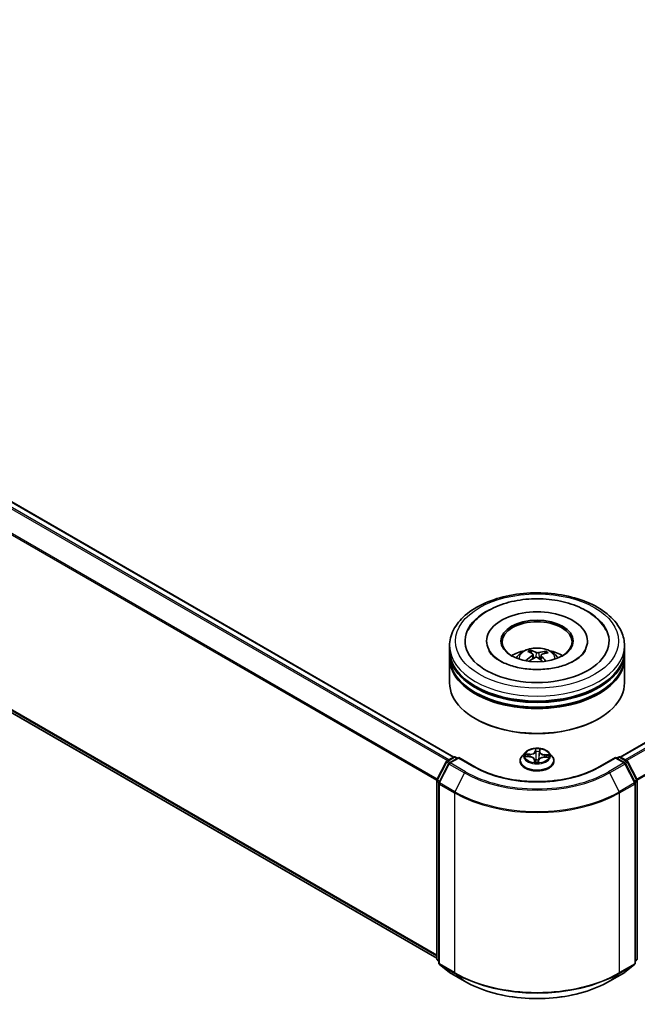
# Model space of a CAD drawing. Units: millimetres. Extents: x 0 to 6502, y 0 to 1264.
# Drawn here: x 65 to 78, y 98 to 119 of the extents above; entities that cross this region are included whole.
import ezdxf

# ---------------------------------------------------------------- set-up
doc = ezdxf.new("R2010")
doc.units = ezdxf.units.MM
doc.layers.add('Visible (ISO)', color=7, linetype='Continuous', lineweight=35)
doc.layers.add('Visible Narrow (ISO)', color=7, linetype='Continuous', lineweight=25)

msp = doc.modelspace()

# ---------------------------------------------------------------- linework, layer by layer
at = {"layer": 'Visible (ISO)'}
for p, q in [((46.4276, 118.86128), (73.8181, 103.04737)), ((46.29645, 114.41483), (73.45354, 98.73568)), ((77.38895, 103.04737), (95.05672, 113.24787)), ((73.72852, 105.3311), (73.72852, 105.43316)), ((74.52227, 105.53522), (74.52227, 105.51072)), ((76.68477, 105.53522), (76.68477, 105.51072)), ((77.47852, 105.3311), (77.47852, 105.43316)), ((73.72852, 105.19842), (73.72852, 105.30048)), ((73.72852, 104.63707), (73.72852, 105.1678)), ((75.48294, 105.27413), (75.47138, 105.32151)), ((75.51841, 105.24523), (75.5275, 105.16058)), ((75.68864, 105.2287), (75.67796, 105.12921)), ((75.78236, 105.30108), (75.77088, 105.26738)), ((77.47852, 105.19842), (77.47852, 105.30048)), ((77.47852, 104.63707), (77.47852, 105.1678)), ((74.29537, 103.8614), (74.2777, 103.87161)), ((76.91167, 103.8614), (76.92935, 103.87161)), ((75.34717, 103.14283), (75.28517, 103.07366)), ((75.36489, 103.05695), (75.44555, 103.0532)), ((75.85987, 103.14283), (75.92188, 103.07366)), ((73.45763, 102.55778), (73.65574, 102.94667)), ((73.70869, 102.9058), (73.50182, 102.49971)), ((73.6704, 102.96212), (73.817, 103.04676)), ((73.92414, 103.03718), (73.72336, 102.92125)), ((73.8545, 103.04676), (73.89763, 103.02187)), ((73.92414, 103.02449), (73.92414, 103.03718)), ((74.26993, 102.83754), (73.92414, 103.03718)), ((75.24102, 102.96326), (75.24102, 102.96741)), ((75.54947, 102.98999), (75.55468, 102.94148)), ((75.63302, 102.94437), (75.63797, 102.97991)), ((75.7556, 103.04193), (75.83646, 103.03981)), ((75.96602, 102.96326), (75.96602, 102.96741)), ((77.2829, 103.03718), (76.93711, 102.83754)), ((77.2829, 103.03718), (77.2829, 103.02449)), ((77.48369, 102.92125), (77.2829, 103.03718)), ((77.30942, 103.02187), (77.35254, 103.04676)), ((77.39004, 103.04676), (77.53664, 102.96212)), ((77.70522, 102.49971), (77.49835, 102.9058)), ((77.55131, 102.94667), (77.74942, 102.55778)), ((73.45354, 98.72152), (73.45354, 102.54076)), ((73.49773, 102.48269), (73.49773, 98.6265)), ((77.70931, 98.6265), (77.70931, 102.48269)), ((77.7535, 102.54076), (77.7535, 98.72152)), ((73.49773, 98.66789), (73.46747, 98.69236)), ((77.73958, 98.69236), (77.70931, 98.66789)), ((73.51166, 98.59733), (73.71854, 98.43012)), ((73.72336, 98.42681), (74.0504, 98.23799)), ((77.15665, 98.23799), (77.48369, 98.42681)), ((77.48851, 98.43012), (77.69538, 98.59733))]:
    msp.add_line(p, q, dxfattribs=at)
for centre, start, end in [((73.68915, 102.92965), 120, 153.004492), ((73.74211, 102.88878), 120, 153.004492), ((73.83575, 103.01429), 60, 120), ((77.37129, 103.01429), 60, 120), ((77.46494, 102.88878), 26.995508, 60), ((77.51789, 102.92965), 26.995508, 60), ((73.49104, 102.54076), 153.004492, 180), ((73.53523, 102.48269), 153.004492, 180), ((77.67181, 102.48269), 0, 26.995508), ((77.716, 102.54076), 0, 26.995508), ((73.49104, 98.72152), 180, 231.051724), ((73.53523, 98.6265), 180, 231.051724), ((77.67181, 98.6265), 308.948276, 0), ((77.716, 98.72152), 308.948276, 0), ((73.74211, 98.45928), 231.051724, 240), ((77.46494, 98.45928), 300, 308.948276)]:
    msp.add_arc(centre, 0.0375, start, end, dxfattribs=at)
for centre, major_axis, ratio, start_param, end_param in [((75.60352, 105.53522), (1.54375, 0), 0.57735027, 2.28770637, 7.13707159), ((75.60352, 105.53522), (1.08125, 0), 0.57735027, 5.47106557, 10.23689769), ((75.60352, 105.51481), (-0.75, 0), 0.57735027, 2.37272528, 7.05205268), ((75.60352, 105.30048), (1.875, 0), 0.57735027, 3.12745005, 6.29732791), ((75.60352, 105.1678), (1.875, 0), 0.57735027, 3.12745005, 6.29732791), ((75.60352, 105.3311), (-1.875, 0), 0.57735027, 0, 3.14159265), ((75.60352, 105.19842), (-1.875, 0), 0.57735027, 0, 3.14159265), ((75.60352, 104.92285), (-0.75, 0), 0.57735027, 5.07628371, 5.53058844), ((75.61509, 104.56952), (-0.38922, -0.71299), 0.66001912, 4.01457433, 4.25355863), ((75.61774, 104.58296), (0.36373, -0.72632), 0.42288459, 2.49843443, 2.73741872), ((75.59335, 104.58529), (0.55318, 0.59484), 0.61125492, 1.03218523, 1.23823281), ((75.59042, 104.57041), (-0.31106, 0.75039), 0.58871407, 5.67644389, 5.91542819), ((75.61662, 104.58376), (0.42055, -0.69497), 0.48807529, 2.06210986, 2.24277911), ((75.61369, 104.56888), (-0.45878, -0.67035), 0.71189371, 3.62544191, 3.8644262), ((75.58931, 104.57122), (-0.25117, 0.7725), 0.52352337, 5.28667781, 5.50104966), ((75.59195, 104.58465), (0.49223, 0.64619), 0.55938033, 0.51646192, 0.75544622), ((75.60352, 104.92285), (-0.75, 0), 0.57735027, 3.89418952, 4.34849425), ((75.60352, 105.30048), (-1.85, 0), 0.57735027, 0.47828403, 2.66330862), ((75.60352, 104.63707), (1.875, 0), 0.57735027, 3.14159265, 6.28318531), ((75.60352, 105.1678), (-1.85, 0), 0.57735027, 0.47828403, 2.66330862), ((75.60352, 104.61666), (1.85, 0), 0.57735027, 3.92699082, 5.49778714)]:
    msp.add_ellipse(centre, major_axis=major_axis, ratio=ratio, start_param=start_param, end_param=end_param, dxfattribs=at)
msp.add_ellipse((75.60352, 105.53522), major_axis=(-0.775, 0), ratio=0.57735027, dxfattribs=at)
for points, knots in [([(73.72852, 105.43316), (73.72852, 105.54914), (73.75757, 105.66471), (73.86986, 105.88713), (73.95615, 105.99306), (74.18108, 106.18836), (74.3235, 106.27601), (74.64701, 106.41999), (74.82858, 106.47587), (75.21053, 106.55028), (75.41073, 106.56898), (75.81044, 106.56805), (76.00988, 106.54853), (76.38945, 106.47282), (76.56948, 106.41657), (76.89287, 106.27103), (77.03607, 106.1816), (77.26791, 105.97613), (77.35741, 105.86011), (77.45593, 105.6378), (77.47852, 105.5356), (77.47852, 105.43316)], [3.25227996, 3.25227996, 3.25227996, 3.25227996, 3.53588503, 3.53588503, 3.83908439, 3.83908439, 4.16634672, 4.16634672, 4.49762473, 4.49762473, 4.82709321, 4.82709321, 5.15571135, 5.15571135, 5.48521605, 5.48521605, 5.81651118, 5.81651118, 6.14338696, 6.14338696, 6.39387261, 6.39387261, 6.39387261, 6.39387261]), ([(74.12633, 105.7696), (74.15417, 105.82256), (74.18798, 105.87248), (74.30622, 106.01541), (74.40595, 106.09776), (74.64501, 106.24378), (74.78779, 106.30458), (75.0946, 106.39417), (75.2587, 106.42279), (75.59104, 106.44638), (75.75914, 106.44165), (76.08566, 106.39945), (76.244, 106.36197), (76.53783, 106.25482), (76.67315, 106.18491), (76.90294, 106.0141), (76.99872, 105.9134), (77.07105, 105.78756), (77.07597, 105.77863), (77.08072, 105.7696)], [3.02761615, 3.02761615, 3.02761615, 3.02761615, 3.17849426, 3.17849426, 3.49014433, 3.49014433, 3.83541699, 3.83541699, 4.18140593, 4.18140593, 4.52390616, 4.52390616, 4.86705685, 4.86705685, 5.2141352, 5.2141352, 5.55408507, 5.55408507, 5.57978965, 5.57978965, 5.57978965, 5.57978965]), ([(75.15618, 105.16984), (75.1701, 105.19389), (75.18652, 105.21521), (75.2342, 105.26566), (75.26781, 105.29036), (75.34762, 105.3354), (75.39504, 105.35299), (75.49542, 105.3774), (75.54858, 105.38352), (75.65436, 105.38378), (75.70695, 105.37806), (75.80943, 105.35405), (75.85934, 105.33575), (75.95034, 105.28379), (75.99227, 105.25083), (76.03533, 105.19467), (76.04346, 105.18263), (76.05087, 105.16984)], [5.70713278, 5.70713278, 5.70713278, 5.70713278, 5.88397766, 5.88397766, 6.18133506, 6.18133506, 6.55659501, 6.55659501, 6.9510199, 6.9510199, 7.34085626, 7.34085626, 7.73512406, 7.73512406, 8.10942994, 8.10942994, 8.20350902, 8.20350902, 8.20350902, 8.20350902]), ([(76.60794, 105.28203), (76.57518, 105.23836), (76.52527, 105.19077), (76.39617, 105.10438), (76.31973, 105.06531), (76.14371, 104.99899), (76.04375, 104.97199), (75.82992, 104.93496), (75.71583, 104.92529), (75.4868, 104.92549), (75.37189, 104.93551), (75.15539, 104.97373), (75.05374, 105.0018), (74.87585, 105.07051), (74.79918, 105.11089), (74.6773, 105.19532), (74.63173, 105.23915), (74.58774, 105.29695), (74.5772, 105.3136), (74.56889, 105.3294)], [0, 0, 0, 0, 0.30317204, 0.30317204, 0.58394926, 0.58394926, 0.87066481, 0.87066481, 1.16362198, 1.16362198, 1.45884145, 1.45884145, 1.75171638, 1.75171638, 2.03812927, 2.03812927, 2.3188536, 2.3188536, 2.43819699, 2.43819699, 2.43819699, 2.43819699]), ([(75.45899, 105.33646), (75.46015, 105.33623), (75.4615, 105.33566), (75.46395, 105.33406), (75.46545, 105.33268), (75.46773, 105.32986), (75.46892, 105.32793), (75.47039, 105.32477), (75.47098, 105.32307), (75.47138, 105.32151)], [0.0145600729, 0.0145600729, 0.0145600729, 0.0145600729, 0.0187226824, 0.0187226824, 0.0234298311, 0.0234298311, 0.0280690561, 0.0280690561, 0.0318102328, 0.0318102328, 0.0318102328, 0.0318102328]), ([(75.51088, 105.25641), (75.51386, 105.25441), (75.5162, 105.25183), (75.51867, 105.24608), (75.51878, 105.24292), (75.51708, 105.23691), (75.51515, 105.23367), (75.51013, 105.22844), (75.5075, 105.22634), (75.50459, 105.22449)], [0, 0, 0, 0, 0.0124997785, 0.0124997785, 0.0249995571, 0.0249995571, 0.0375236714, 0.0375236714, 0.0466766062, 0.0466766062, 0.0466766062, 0.0466766062]), ([(75.56498, 105.18068), (75.56922, 105.18284), (75.57435, 105.18457), (75.58512, 105.18647), (75.59077, 105.18663), (75.60106, 105.18558), (75.60638, 105.1843), (75.61453, 105.18087), (75.61765, 105.17906), (75.62027, 105.17705)], [0, 0, 0, 0, 0.0124997785, 0.0124997785, 0.0249995571, 0.0249995571, 0.0375236714, 0.0375236714, 0.0466766062, 0.0466766062, 0.0466766062, 0.0466766062]), ([(75.64206, 105.28765), (75.63782, 105.28638), (75.6327, 105.2854), (75.62192, 105.28445), (75.61627, 105.28448), (75.60599, 105.28539), (75.60067, 105.28634), (75.59252, 105.28871), (75.58939, 105.28994), (75.58678, 105.29128)], [0, 0, 0, 0, 0.0124997785, 0.0124997785, 0.0249995571, 0.0249995571, 0.0375236714, 0.0375236714, 0.0466766062, 0.0466766062, 0.0466766062, 0.0466766062]), ([(75.69616, 105.21191), (75.69319, 105.21481), (75.69084, 105.21814), (75.68838, 105.22483), (75.68827, 105.22819), (75.68996, 105.23406), (75.69189, 105.23697), (75.69691, 105.24115), (75.69954, 105.24266), (75.70245, 105.24383)], [0, 0, 0, 0, 0.0124997785, 0.0124997785, 0.0249995571, 0.0249995571, 0.0375236714, 0.0375236714, 0.0466766062, 0.0466766062, 0.0466766062, 0.0466766062]), ([(75.78236, 105.30108), (75.78289, 105.30258), (75.78366, 105.3042), (75.78553, 105.30714), (75.78704, 105.30889), (75.78989, 105.31137), (75.79174, 105.31254), (75.79475, 105.31378), (75.7964, 105.31415), (75.79781, 105.31421)], [0.0427285001, 0.0427285001, 0.0427285001, 0.0427285001, 0.0464696768, 0.0464696768, 0.0511089018, 0.0511089018, 0.0558160505, 0.0558160505, 0.05997866, 0.05997866, 0.05997866, 0.05997866]), ([(76.63816, 105.3294), (76.63057, 105.31496), (76.62111, 105.29982), (76.609, 105.28345), (76.60847, 105.28274), (76.60794, 105.28203)], [6.169208807, 6.169208807, 6.169208807, 6.169208807, 6.278246025, 6.278246025, 6.283185307, 6.283185307, 6.283185307, 6.283185307]), ([(75.36556, 105.11563), (75.3668, 105.11678), (75.36828, 105.11785), (75.37105, 105.11926), (75.37281, 105.11976), (75.37559, 105.11986), (75.37711, 105.1195), (75.37865, 105.11859), (75.37909, 105.11825), (75.3795, 105.11785)], [0.0145600729, 0.0145600729, 0.0145600729, 0.0145600729, 0.0187226824, 0.0187226824, 0.0234298311, 0.0234298311, 0.0280690561, 0.0280690561, 0.0299382138, 0.0299382138, 0.0299382138, 0.0299382138]), ([(75.39543, 105.10421), (75.39519, 105.10439), (75.39495, 105.10457), (75.39195, 105.10687), (75.3893, 105.10903), (75.38423, 105.1134), (75.38181, 105.11562), (75.37951, 105.11786)], [4.73529824, 4.73529824, 4.73529824, 4.73529824, 4.739981286, 4.739981286, 4.794588874, 4.794588874, 4.849196462, 4.849196462, 4.849196462, 4.849196462]), ([(75.28517, 103.07366), (75.27958, 103.06743), (75.27446, 103.06098), (75.26521, 103.0477), (75.26109, 103.04086), (75.25394, 103.02684), (75.2509, 103.01966), (75.24601, 103.00504), (75.24414, 102.9976), (75.24165, 102.98258), (75.24102, 102.97499), (75.24102, 102.96741)], [5.868503424, 5.868503424, 5.868503424, 5.868503424, 5.964016747, 5.964016747, 6.059530069, 6.059530069, 6.155043392, 6.155043392, 6.250556714, 6.250556714, 6.346070037, 6.346070037, 6.346070037, 6.346070037]), ([(75.85987, 103.14283), (75.84453, 103.15994), (75.82506, 103.17496), (75.77909, 103.2008), (75.75232, 103.21144), (75.69485, 103.22697), (75.66418, 103.23188), (75.60201, 103.23565), (75.57052, 103.23454), (75.5096, 103.22643), (75.48018, 103.21943), (75.42609, 103.19992), (75.40146, 103.1874), (75.368, 103.16343), (75.35677, 103.15354), (75.34717, 103.14283)], [3.682044, 3.682044, 3.682044, 3.682044, 4.00305692, 4.00305692, 4.33748552, 4.33748552, 4.67056297, 4.67056297, 5.00187641, 5.00187641, 5.33361232, 5.33361232, 5.66759029, 5.66759029, 5.86850342, 5.86850342, 5.86850342, 5.86850342]), ([(75.96602, 102.96741), (75.96602, 102.97499), (75.96539, 102.98258), (75.9629, 102.9976), (75.96104, 103.00504), (75.95614, 103.01966), (75.95311, 103.02684), (75.94595, 103.04086), (75.94183, 103.0477), (75.93259, 103.06098), (75.92746, 103.06743), (75.92188, 103.07366)], [3.204477383, 3.204477383, 3.204477383, 3.204477383, 3.299990705, 3.299990705, 3.395504028, 3.395504028, 3.49101735, 3.49101735, 3.586530673, 3.586530673, 3.682043995, 3.682043995, 3.682043995, 3.682043995]), ([(75.24102, 102.96326), (75.24102, 102.94091), (75.24691, 102.91861), (75.26977, 102.8759), (75.28714, 102.85558), (75.33197, 102.81871), (75.35982, 102.80232), (75.42281, 102.77557), (75.45798, 102.76524), (75.53192, 102.75164), (75.57068, 102.74835), (75.64796, 102.74908), (75.68647, 102.75308), (75.75951, 102.76803), (75.79402, 102.77898), (75.85564, 102.8069), (75.88273, 102.82389), (75.92644, 102.86245), (75.94313, 102.88402), (75.96175, 102.92516), (75.96602, 102.9442), (75.96602, 102.96326)], [0.06288473, 0.06288473, 0.06288473, 0.06288473, 0.36259531, 0.36259531, 0.67500629, 0.67500629, 0.99949933, 0.99949933, 1.32522727, 1.32522727, 1.64997774, 1.64997774, 1.9743326, 1.9743326, 2.29916669, 2.29916669, 2.62496409, 2.62496409, 2.94887914, 2.94887914, 3.20447738, 3.20447738, 3.20447738, 3.20447738]), ([(75.54947, 102.98999), (75.54873, 102.99687), (75.54628, 103.00361), (75.53846, 103.01606), (75.53311, 103.0218), (75.52012, 103.03202), (75.51247, 103.0365), (75.49547, 103.04399), (75.48612, 103.04699), (75.46639, 103.05136), (75.45603, 103.05271), (75.44555, 103.0532)], [3.26638074, 3.26638074, 3.26638074, 3.26638074, 3.55209173, 3.55209173, 3.83780272, 3.83780272, 4.12351371, 4.12351371, 4.4092247, 4.4092247, 4.69493569, 4.69493569, 4.69493569, 4.69493569]), ([(75.54877, 102.94397), (75.54877, 102.94397), (75.54883, 102.94384), (75.54933, 102.94326), (75.54976, 102.94277), (75.55115, 102.94208), (75.55175, 102.94187), (75.55242, 102.94178)], [0.01749635495, 0.01749635495, 0.01749635495, 0.01749635495, 0.02123558263, 0.02123558263, 0.02477462443, 0.02477462443, 0.02654447829, 0.02654447829, 0.02654447829, 0.02654447829]), ([(75.55242, 102.94178), (75.55727, 102.94111), (75.56218, 102.94054), (75.57207, 102.93959), (75.57705, 102.93921), (75.58706, 102.93864), (75.59208, 102.93846), (75.60215, 102.93829), (75.60719, 102.93831), (75.61725, 102.93853), (75.62227, 102.93875), (75.62726, 102.93906)], [1.400084931, 1.400084931, 1.400084931, 1.400084931, 1.468302678, 1.468302678, 1.536520426, 1.536520426, 1.604738173, 1.604738173, 1.672955921, 1.672955921, 1.741173668, 1.741173668, 1.741173668, 1.741173668]), ([(75.63231, 102.94224), (75.63225, 102.94213), (75.63217, 102.942), (75.63197, 102.94169), (75.63184, 102.94151), (75.63149, 102.94109), (75.63127, 102.94084), (75.63062, 102.94028), (75.63019, 102.93996), (75.629, 102.93938), (75.62822, 102.93913), (75.62731, 102.93906), (75.62729, 102.93906), (75.62726, 102.93906)], [0, 0, 0, 0, 0.00037370065, 0.00037370065, 0.00074740131, 0.00074740131, 0.00112110196, 0.00112110196, 0.00149480262, 0.00149480262, 0.00185863577, 0.00185863577, 0.00186850327, 0.00186850327, 0.00186850327, 0.00186850327]), ([(75.63231, 102.94224), (75.63239, 102.94238), (75.63246, 102.94252), (75.63259, 102.94281), (75.63265, 102.94296), (75.63275, 102.94325), (75.6328, 102.94339), (75.63288, 102.94368), (75.63292, 102.94382), (75.63297, 102.9441), (75.633, 102.94424), (75.63302, 102.94437)], [0, 0, 0, 0, 0.000093908049, 0.000093908049, 0.000187816097, 0.000187816097, 0.000281724146, 0.000281724146, 0.000375632194, 0.000375632194, 0.000469540243, 0.000469540243, 0.000469540243, 0.000469540243]), ([(75.7556, 103.04193), (75.74431, 103.04223), (75.73295, 103.04151), (75.71106, 103.03813), (75.70055, 103.03546), (75.68126, 103.02834), (75.6725, 103.0239), (75.6575, 103.0135), (75.65126, 103.00755), (75.642, 102.99445), (75.639, 102.98729), (75.63797, 102.97991)], [4.72984227, 4.72984227, 4.72984227, 4.72984227, 5.03702022, 5.03702022, 5.34419817, 5.34419817, 5.65137612, 5.65137612, 5.95855407, 5.95855407, 6.26573201, 6.26573201, 6.26573201, 6.26573201]), ([(76.93711, 102.83754), (76.79844, 102.75747), (76.63712, 102.68973), (76.28527, 102.58622), (76.0948, 102.55047), (75.70377, 102.51471), (75.50327, 102.51471), (75.11224, 102.55047), (74.92177, 102.58622), (74.56992, 102.68973), (74.4086, 102.75747), (74.26993, 102.83754)], [1.57079633, 1.57079633, 1.57079633, 1.57079633, 1.88495559, 1.88495559, 2.19911486, 2.19911486, 2.51327412, 2.51327412, 2.82743339, 2.82743339, 3.14159265, 3.14159265, 3.14159265, 3.14159265]), ([(74.0504, 98.23799), (74.21402, 98.14352), (74.40282, 98.0644), (74.8128, 97.9438), (75.03392, 97.90234), (75.48739, 97.86088), (75.71966, 97.86088), (76.17312, 97.90234), (76.39425, 97.9438), (76.80422, 98.0644), (76.99302, 98.14352), (77.15665, 98.23799)], [3.14159265, 3.14159265, 3.14159265, 3.14159265, 3.45575192, 3.45575192, 3.76991118, 3.76991118, 4.08407045, 4.08407045, 4.39822972, 4.39822972, 4.71238898, 4.71238898, 4.71238898, 4.71238898])]:
    msp.add_open_spline(points, degree=3, knots=knots, dxfattribs=at)
at = {"layer": 'Visible Narrow (ISO)'}
for p, q in [((46.29483, 118.78258), (73.68354, 102.96971)), ((73.71345, 102.98697), (46.3152, 118.80536)), ((46.40885, 118.85942), (73.80709, 103.04104)), ((46.08181, 118.35334), (73.45461, 102.54965)), ((73.46425, 102.57078), (46.08796, 118.37649)), ((73.45354, 98.79614), (46.08181, 114.59921)), ((46.08796, 114.58316), (73.45354, 98.78363)), ((73.45354, 98.73586), (46.29483, 114.41594)), ((77.39995, 103.04104), (95.07547, 113.24601)), ((95.16912, 113.19194), (77.4936, 102.98697)), ((77.52351, 102.96971), (95.18949, 113.16917)), ((95.39637, 112.76307), (77.74279, 102.57078)), ((77.75243, 102.54965), (95.40251, 112.73992)), ((75.50459, 105.22449), (75.50962, 105.1503)), ((75.58678, 105.29128), (75.5786, 105.18531)), ((75.64206, 105.28765), (75.65004, 105.15321)), ((75.69616, 105.21191), (75.68841, 105.1198)), ((75.34811, 103.05658), (75.44526, 103.05206)), ((75.4516, 103.11027), (75.35425, 103.11282)), ((75.39012, 103.10362), (75.45132, 103.10202)), ((75.45132, 103.10202), (75.4511, 103.05286)), ((75.5707, 103.22298), (75.56288, 103.1669)), ((75.56909, 103.16195), (75.574, 103.19721)), ((75.56909, 103.16195), (75.57814, 103.07679)), ((75.65747, 103.15874), (75.6484, 103.07423)), ((75.66026, 103.19408), (75.65747, 103.15874)), ((75.66369, 103.16324), (75.66812, 103.21944)), ((75.76129, 103.09075), (75.76089, 103.04179)), ((75.76129, 103.09075), (75.82236, 103.08791)), ((75.85893, 103.09447), (75.76179, 103.09899)), ((73.47067, 102.5486), (73.66878, 102.93749)), ((73.51486, 102.49053), (73.72174, 102.89662)), ((73.66878, 102.93749), (73.71275, 102.9121)), ((73.68915, 102.96026), (73.83575, 103.04491)), ((73.74004, 102.93088), (73.68915, 102.96026)), ((73.72174, 102.89662), (74.04877, 102.7078)), ((73.74211, 102.9194), (73.92414, 103.02449)), ((74.06915, 102.73058), (73.74211, 102.9194)), ((73.83575, 103.04491), (73.88664, 103.01553)), ((73.92414, 103.02449), (74.25118, 102.83568)), ((75.54335, 102.98781), (75.53892, 102.93161)), ((75.54679, 102.94766), (75.54957, 102.98299)), ((75.54957, 102.98299), (75.55399, 102.94157)), ((75.63634, 102.92807), (75.64416, 102.98415)), ((75.75544, 103.04078), (75.8528, 103.03823)), ((76.95586, 102.83568), (77.2829, 103.02449)), ((77.46494, 102.9194), (77.1379, 102.73058)), ((77.15827, 102.7078), (77.48531, 102.89662)), ((77.2829, 103.02449), (77.46494, 102.9194)), ((77.3204, 103.01553), (77.37129, 103.04491)), ((77.37129, 103.04491), (77.51789, 102.96026)), ((77.51789, 102.96026), (77.467, 102.93088)), ((77.48531, 102.89662), (77.69218, 102.49053)), ((77.4943, 102.9121), (77.53826, 102.93749)), ((77.53826, 102.93749), (77.73637, 102.5486)), ((74.04877, 102.7078), (73.8419, 102.30171)), ((77.15827, 102.7078), (77.36514, 102.30171)), ((73.46452, 98.70621), (73.46452, 102.52545)), ((73.46452, 102.52545), (73.50348, 102.50296)), ((73.51399, 102.52359), (73.47067, 102.5486)), ((73.50872, 102.46738), (73.83575, 102.27856)), ((73.50872, 98.61119), (73.50872, 102.46738)), ((73.8419, 102.30171), (73.51486, 102.49053)), ((77.69218, 102.49053), (77.36514, 102.30171)), ((77.37129, 102.27856), (77.69833, 102.46738)), ((77.73637, 102.5486), (77.69306, 102.52359)), ((77.69833, 102.46738), (77.69833, 98.61119)), ((77.70357, 102.50296), (77.74252, 102.52545)), ((77.74252, 102.52545), (77.74252, 98.70621)), ((73.83575, 102.27856), (73.83575, 98.42237)), ((77.37129, 98.42237), (77.37129, 102.27856)), ((73.49773, 98.68704), (73.46452, 98.70621)), ((73.49773, 98.66828), (73.47067, 98.69016)), ((73.47067, 98.69016), (73.49773, 98.67453)), ((77.74252, 98.70621), (77.70931, 98.68704)), ((77.73637, 98.69016), (77.70931, 98.66828)), ((77.70931, 98.67453), (77.73637, 98.69016)), ((73.83575, 98.42237), (73.50872, 98.61119)), ((73.51486, 98.59514), (73.8419, 98.40632)), ((73.72174, 98.42792), (73.51486, 98.59514)), ((74.04877, 98.23911), (73.72174, 98.42792)), ((77.48531, 98.42792), (77.15827, 98.23911)), ((77.36514, 98.40632), (77.69218, 98.59514)), ((77.69833, 98.61119), (77.37129, 98.42237)), ((77.69218, 98.59514), (77.48531, 98.42792)), ((74.04877, 98.23911), (73.8419, 98.40632)), ((77.15827, 98.23911), (77.36514, 98.40632))]:
    msp.add_line(p, q, dxfattribs=at)
for centre, major_axis in [((75.60352, 105.53522), (-1.75, 0)), ((75.60352, 103.07553), (-0.26768, 0))]:
    msp.add_ellipse(centre, major_axis=major_axis, ratio=0.57735027, dxfattribs=at)
for centre, major_axis, ratio, start_param, end_param in [((75.60352, 105.43316), (-1.875, 0), 0.57735027, 0, 3.14159265), ((75.60352, 105.16065), (-0.38361, 0), 0.57735027, 3.07614718, 6.34863078), ((75.60352, 105.19908), (-0.27842, 0), 0.57735027, 5.2582219, 5.51082726), ((75.60352, 105.1928), (0.25914, 0), 0.57735027, 2.10590752, 2.31895352), ((75.60352, 105.1928), (0.25914, 0), 0.57735027, 0.60785637, 0.80916), ((75.60352, 105.19908), (-0.27842, 0), 0.57735027, 3.68742557, 3.94003093), ((75.60352, 105.19908), (0.27842, 0), 0.57735027, 3.68742557, 3.74559182), ((75.60352, 102.97854), (-0.35846, 0), 0.57735027, 5.8056187, 9.90234457), ((75.60352, 103.06624), (-0.28864, 0), 0.57735027, 5.8056187, 9.90234457), ((75.60352, 103.07553), (-0.25751, 0), 0.57735027, 6.02961606, 6.4109851), ((75.38983, 103.10048), (-0.00321, -0.00536), 0.24658402, 4.23973417, 5.63491633), ((75.60352, 103.04718), (-0.20152, 0), 0.57735027, 6.0404004, 6.21415339), ((75.41334, 103.07664), (-0.00548, -0.00301), 0.43700775, 4.42618372, 5.78160684), ((75.45645, 103.16719), (0.113, 0), 0.57735027, 4.66695754, 6.20284729), ((75.4516, 103.10516), (-0.00016, -0.00625), 0.03708185, 3.75755911, 5.24108897), ((75.45645, 103.17185), (0.10677, 0), 0.57735027, 4.66695754, 6.20284729), ((75.56288, 103.1618), (0.00619, -0.00086), 0.81386308, 0.20027585, 1.68380571), ((75.60352, 103.07553), (-0.25751, 0), 0.57735027, 4.45881973, 4.84018877), ((75.58021, 103.19737), (-0.00625, 0.00013), 0.36585081, 0.12452759, 1.51970976), ((75.58065, 103.16179), (-0.00624, -0.00027), 0.15586097, 4.81046802, 6.16589114), ((75.58434, 103.07694), (-0.00624, -0.00027), 0.15581677, 4.81484602, 6.16589197), ((75.60352, 103.04718), (0.20152, 0), 0.57735027, 1.32801142, 1.68781177), ((75.64218, 103.07484), (0.00622, -0.00062), 0.16307377, 0.01356058, 1.36460653), ((75.65062, 103.15924), (0.00622, -0.00062), 0.16311822, 0.01356068, 1.3689838), ((75.77036, 103.15578), (-0.113, 0), 0.57735027, 6.23775387, 7.77364361), ((75.65404, 103.19468), (0.00622, -0.00058), 0.36242197, 4.87364809, 6.26883026), ((75.66369, 103.15813), (-0.00623, 0.00049), 0.8156541, 4.77652854, 6.2600584), ((75.77036, 103.16044), (-0.10677, 0), 0.57735027, 6.23775387, 7.77364361), ((75.76179, 103.09389), (-0.00029, -0.00624), 0.06552518, 3.75859609, 5.24212595), ((75.79811, 103.06265), (-0.00539, 0.00316), 0.48205063, 3.54263226, 4.89805538), ((75.60352, 103.04718), (0.20152, 0), 0.57735027, 6.22696452, 6.40020075), ((75.82186, 103.08477), (-0.00289, 0.00554), 0.33232303, 3.73748917, 5.13267134), ((75.60352, 103.07553), (0.25751, 0), 0.57735027, 6.02961606, 6.4109851), ((73.68915, 102.92965), (-0.03341, 0.01702), 0.07392213, 0, 0.95337534), ((73.68915, 102.92965), (0.01875, 0.03248), 0.57735027, 0.78539816, 1.66145621), ((73.68915, 102.92965), (-0.01875, 0.03248), 0.57735027, 5.49778714, 6.28318531), ((73.74211, 102.88878), (-0.03341, 0.01702), 0.07392213, 0, 0.95337534), ((73.74211, 102.88878), (0.01875, 0.03248), 0.57735027, 0.78539816, 1.66145621), ((73.74211, 102.88878), (-0.01875, 0.03248), 0.57735027, 5.49778714, 6.28318531), ((73.83575, 103.01429), (-0.01875, 0.03248), 0.57735027, 5.49778714, 6.28318531), ((73.83575, 103.01429), (0.01875, 0.03248), 0.57735027, 0, 0.78539816), ((75.60352, 102.96741), (-0.3625, 0), 0.57735027, 0, 3.14159265), ((75.60352, 102.96326), (0.3625, 0), 0.57735027, 3.14159265, 6.28318531), ((75.44526, 103.04696), (0.00029, 0.00624), 0.06552518, 0, 0.61700343), ((75.43669, 102.99061), (0.10677, 0), 0.57735027, 6.23775387, 7.77364361), ((75.60352, 103.07553), (0.25751, 0), 0.57735027, 4.45881973, 4.84018877), ((75.54335, 102.98271), (0.00623, -0.00049), 0.8156541, 0.15140602, 1.63493588), ((75.55301, 102.94794), (0.0022, -0.00585), 0.9957829, 4.39855669, 5.79373886), ((75.43669, 102.98596), (0.113, 0), 0.57735027, 6.23775387, 6.34508866), ((75.58121, 102.98255), (-0.00621, 0.00073), 0.12541619, 4.90236433, 5.89997516), ((75.58121, 102.98255), (0.00581, -0.00229), 0.45809315, 3.57207449, 4.79502617), ((75.60352, 102.91485), (-0.1211, 0), 0.57735027, 4.42123881, 4.90679992), ((75.58121, 102.98255), (-0.00071, 0.00621), 0.15773784, 1.40694554, 2.02842756), ((75.60352, 102.91261), (0.11844, 0), 0.57735027, 1.27789985, 1.76520727), ((75.62683, 102.94526), (0.00624, 0.00037), 0.99965921, 4.71238898, 5.72127527), ((75.64416, 102.97905), (-0.00619, 0.00086), 0.81386308, 4.82539837, 6.28318531), ((75.75059, 102.9792), (-0.10677, 0), 0.57735027, 4.66695754, 6.20284729), ((75.75544, 103.03568), (0.00016, 0.00625), 0.03708185, 0, 0.61596645), ((77.37129, 103.01429), (-0.01875, 0.03248), 0.57735027, 5.49778714, 6.28318531), ((77.37129, 103.01429), (0.01875, 0.03248), 0.57735027, 0, 0.78539816), ((77.46494, 102.88878), (0.01875, 0.03248), 0.57735027, 0, 0.78539816), ((77.46494, 102.88878), (0.01875, -0.03248), 0.57735027, 1.48013644, 2.35619449), ((77.46494, 102.88878), (0.03341, 0.01702), 0.07392213, 5.32980996, 6.28318531), ((77.51789, 102.92965), (0.01875, 0.03248), 0.57735027, 0, 0.78539816), ((77.51789, 102.92965), (0.01875, -0.03248), 0.57735027, 1.48013644, 2.35619449), ((77.51789, 102.92965), (0.03341, 0.01702), 0.07392213, 5.32980996, 6.28318531), ((74.06915, 102.69996), (-0.01875, -0.03248), 0.57735027, 3.92699082, 4.80304887), ((75.60352, 103.60544), (2.19874, 0), 0.57735027, 3.92699082, 5.49778714), ((75.60352, 103.61645), (-2.16994, 0), 0.57735027, 0.78539816, 2.35619449), ((74.25118, 102.80506), (0.01875, 0.03248), 0.57735027, 0, 0.78539816), ((75.60352, 103.61645), (1.9125, 0), 0.57735027, 3.92699082, 5.49778714), ((76.95586, 102.80506), (-0.01875, 0.03248), 0.57735027, 5.49778714, 6.28318531), ((77.1379, 102.69996), (0.01875, -0.03248), 0.57735027, 1.48013644, 2.35619449), ((73.49104, 102.54076), (-0.0375, 0), 0.57735027, 0, 0.78539816), ((73.49104, 102.54076), (-0.03341, 0.01702), 0.07392213, 0, 0.95337534), ((73.49104, 102.54076), (0.01875, 0.03248), 0.57735027, 1.66145621, 2.35619449), ((73.53523, 102.48269), (-0.0375, 0), 0.57735027, 0, 0.78539816), ((73.53523, 102.48269), (-0.03341, 0.01702), 0.07392213, 0, 0.95337534), ((73.53523, 102.48269), (0.01875, 0.03248), 0.57735027, 1.66145621, 2.35619449), ((77.67181, 102.48269), (0.03341, 0.01702), 0.07392213, 5.32980996, 6.28318531), ((77.67181, 102.48269), (0.01875, -0.03248), 0.57735027, 0.78539816, 1.48013644), ((77.67181, 102.48269), (0.0375, 0), 0.57735027, 5.49778714, 6.28318531), ((77.716, 102.54076), (0.03341, 0.01702), 0.07392213, 5.32980996, 6.28318531), ((77.716, 102.54076), (0.01875, -0.03248), 0.57735027, 0.78539816, 1.48013644), ((77.716, 102.54076), (0.0375, 0), 0.57735027, 5.49778714, 6.28318531), ((73.86227, 102.29387), (0.01875, 0.03248), 0.57735027, 1.66145621, 2.35619449), ((75.60352, 103.29918), (2.5, 0), 0.57735027, 3.92699082, 5.49778714), ((75.60352, 103.31878), (-2.49131, 0), 0.57735027, 0.78539816, 2.35619449), ((77.34477, 102.29387), (-0.01875, 0.03248), 0.57735027, 3.92699082, 4.62172909), ((73.49104, 98.72152), (-0.0375, 0), 0.57735027, 0, 0.78539816), ((73.49104, 98.72152), (-0.01875, -0.03248), 0.57735027, 5.49778714, 6.19252542), ((73.49104, 98.72152), (-0.02357, -0.02916), 0.8131434, 0, 0.12734403), ((73.53523, 98.6265), (-0.0375, 0), 0.57735027, 0, 0.78539816), ((77.67181, 98.6265), (0.0375, 0), 0.57735027, 5.49778714, 6.28318531), ((77.716, 98.72152), (0.01875, -0.03248), 0.57735027, 0.09065989, 0.78539816), ((77.716, 98.72152), (0.02357, -0.02916), 0.8131434, 6.15584128, 6.28318531), ((77.716, 98.72152), (0.0375, 0), 0.57735027, 5.49778714, 6.28318531), ((73.53523, 98.6265), (-0.01875, -0.03248), 0.57735027, 5.49778714, 6.19252542), ((73.53523, 98.6265), (-0.02357, -0.02916), 0.8131434, 0, 0.12734403), ((73.74211, 98.45928), (-0.02357, -0.02916), 0.8131434, 0, 0.12734403), ((73.74211, 98.45928), (-0.01875, -0.03248), 0.57735027, 6.19252542, 6.28318531), ((73.86227, 98.43768), (-0.01875, -0.03248), 0.57735027, 5.49778714, 6.19252542), ((75.60352, 99.44299), (-2.5, 0), 0.57735027, 0.78539816, 2.35619449), ((77.34477, 98.43768), (0.01875, -0.03248), 0.57735027, 0.09065989, 0.78539816), ((77.46494, 98.45928), (0.01875, -0.03248), 0.57735027, 0, 0.09065989), ((77.46494, 98.45928), (0.02357, -0.02916), 0.8131434, 6.15584128, 6.28318531), ((77.67181, 98.6265), (0.01875, -0.03248), 0.57735027, 0.09065989, 0.78539816), ((77.67181, 98.6265), (0.02357, -0.02916), 0.8131434, 6.15584128, 6.28318531), ((75.60352, 99.42339), (2.49131, 0), 0.57735027, 3.92699082, 5.49778714), ((74.06915, 98.27047), (-0.01875, -0.03248), 0.57735027, 6.19252542, 6.28318531), ((75.60352, 99.13674), (-2.19874, 0), 0.57735027, 0.78539816, 2.35619449), ((77.1379, 98.27047), (0.01875, -0.03248), 0.57735027, 0, 0.09065989)]:
    msp.add_ellipse(centre, major_axis=major_axis, ratio=ratio, start_param=start_param, end_param=end_param, dxfattribs=at)
for points, knots in [([(75.37421, 103.05652), (75.37157, 103.05728), (75.36889, 103.05776), (75.36328, 103.05826), (75.36033, 103.05824), (75.35428, 103.05776), (75.35118, 103.05726), (75.34811, 103.05658)], [0.0076441798, 0.0076441798, 0.0076441798, 0.0076441798, 0.0154285, 0.0154285, 0.0237449879, 0.0237449879, 0.0323943032, 0.0323943032, 0.0323943032, 0.0323943032]), ([(75.34811, 103.05658), (75.35144, 103.05686), (75.35479, 103.05703), (75.3604, 103.05709), (75.36266, 103.05705), (75.36489, 103.05695)], [-0.0323943032, -0.0323943032, -0.0323943032, -0.0323943032, -0.0237449879, -0.0237449879, -0.0178901079, -0.0178901079, -0.0178901079, -0.0178901079]), ([(75.39012, 103.10362), (75.3872, 103.10453), (75.38417, 103.10549), (75.37619, 103.10789), (75.37121, 103.10927), (75.36218, 103.11139), (75.3582, 103.11219), (75.35425, 103.11282)], [-0.0320559737, -0.0320559737, -0.0320559737, -0.0320559737, -0.0236501899, -0.0236501899, -0.0102009359, -0.0102009359, 0.0003383294, 0.0003383294, 0.0003383294, 0.0003383294]), ([(75.35425, 103.11282), (75.35778, 103.11172), (75.36134, 103.11031), (75.36942, 103.10657), (75.37389, 103.10412), (75.38108, 103.09991), (75.38382, 103.09824), (75.38648, 103.09668)], [-0.0003383294, -0.0003383294, -0.0003383294, -0.0003383294, 0.0102009359, 0.0102009359, 0.0236501899, 0.0236501899, 0.0320559737, 0.0320559737, 0.0320559737, 0.0320559737]), ([(75.38648, 103.09668), (75.39103, 103.094), (75.39518, 103.09082), (75.40243, 103.08357), (75.40551, 103.0795), (75.40791, 103.07515)], [-0.0289828459, -0.0289828459, -0.0289828459, -0.0289828459, -0.0145850634, -0.0145850634, 0, 0, 0, 0]), ([(75.41363, 103.07979), (75.41099, 103.08458), (75.40761, 103.08907), (75.39966, 103.0971), (75.39511, 103.10064), (75.39012, 103.10362)], [0, 0, 0, 0, 0.0145850634, 0.0145850634, 0.0289828459, 0.0289828459, 0.0289828459, 0.0289828459]), ([(75.57984, 103.19509), (75.57992, 103.19718), (75.57978, 103.19925), (75.57903, 103.20443), (75.57822, 103.20743), (75.57634, 103.21265), (75.57532, 103.21494), (75.57309, 103.21922), (75.57189, 103.22121), (75.5707, 103.22298)], [0, 0, 0, 0, 0.0059340385, 0.0059340385, 0.0154285, 0.0154285, 0.0237449879, 0.0237449879, 0.0323943032, 0.0323943032, 0.0323943032, 0.0323943032]), ([(75.5707, 103.22298), (75.57119, 103.22106), (75.57167, 103.21902), (75.57256, 103.21479), (75.57296, 103.21263), (75.57366, 103.20783), (75.57394, 103.20517), (75.57412, 103.2007), (75.57411, 103.19896), (75.574, 103.19721)], [-0.0323943032, -0.0323943032, -0.0323943032, -0.0323943032, -0.0237449879, -0.0237449879, -0.0154285, -0.0154285, -0.0059340385, -0.0059340385, 0, 0, 0, 0]), ([(75.574, 103.19721), (75.57389, 103.19159), (75.57387, 103.18568), (75.57401, 103.17368), (75.57418, 103.16759), (75.57444, 103.16163)], [0, 0, 0, 0, 0.014491423, 0.014491423, 0.0289828459, 0.0289828459, 0.0289828459, 0.0289828459]), ([(75.57444, 103.16163), (75.57506, 103.14749), (75.57567, 103.13335), (75.57691, 103.10507), (75.57752, 103.09093), (75.57814, 103.07679)], [0, 0, 0, 0, 0.0343899271, 0.0343899271, 0.0687798542, 0.0687798542, 0.0687798542, 0.0687798542]), ([(75.57814, 103.07679), (75.57905, 103.05684), (75.57908, 103.03684), (75.57757, 103.00573), (75.57672, 102.99461), (75.57549, 102.98352)], [0, 0, 0, 0, 0.0491206273, 0.0491206273, 0.0764653604, 0.0764653604, 0.0764653604, 0.0764653604]), ([(75.57999, 103.16273), (75.57976, 103.16815), (75.57964, 103.17369), (75.57959, 103.1846), (75.57967, 103.18998), (75.57984, 103.19509)], [-0.0289828459, -0.0289828459, -0.0289828459, -0.0289828459, -0.014491423, -0.014491423, 0, 0, 0, 0]), ([(75.58366, 103.07788), (75.58305, 103.09203), (75.58244, 103.10617), (75.58122, 103.13445), (75.58061, 103.14859), (75.57999, 103.16273)], [-0.0687798542, -0.0687798542, -0.0687798542, -0.0687798542, -0.0343899271, -0.0343899271, 0, 0, 0, 0]), ([(75.58013, 102.98345), (75.58157, 102.99469), (75.58258, 103.00595), (75.58444, 103.03744), (75.58454, 103.05769), (75.58366, 103.07788)], [-0.0764653604, -0.0764653604, -0.0764653604, -0.0764653604, -0.0491206273, -0.0491206273, 0, 0, 0, 0]), ([(75.64356, 103.07571), (75.64155, 103.05561), (75.6405, 103.0354), (75.64053, 103.00712), (75.64071, 102.99911), (75.64108, 102.99108)], [-0.0982412545, -0.0982412545, -0.0982412545, -0.0982412545, -0.0491206273, -0.0491206273, -0.029727778, -0.029727778, -0.029727778, -0.029727778]), ([(75.65197, 103.16011), (75.65057, 103.14605), (75.64916, 103.13198), (75.64636, 103.10384), (75.64496, 103.08978), (75.64356, 103.07571)], [-0.0687798542, -0.0687798542, -0.0687798542, -0.0687798542, -0.0343899271, -0.0343899271, 0, 0, 0, 0]), ([(75.64523, 102.99892), (75.64513, 103.00409), (75.6451, 103.00926), (75.6453, 103.03444), (75.64641, 103.05439), (75.6484, 103.07423)], [0.036448867, 0.036448867, 0.036448867, 0.036448867, 0.0491206273, 0.0491206273, 0.0982412545, 0.0982412545, 0.0982412545, 0.0982412545]), ([(75.6484, 103.07423), (75.64981, 103.0883), (75.65122, 103.10237), (75.65403, 103.1305), (75.65544, 103.14457), (75.65684, 103.15864)], [0, 0, 0, 0, 0.0343899271, 0.0343899271, 0.0687798542, 0.0687798542, 0.0687798542, 0.0687798542]), ([(75.65483, 103.19237), (75.65443, 103.18729), (75.65398, 103.18197), (75.65302, 103.17109), (75.65251, 103.16554), (75.65197, 103.16011)], [-0.0289828459, -0.0289828459, -0.0289828459, -0.0289828459, -0.0145850634, -0.0145850634, 0, 0, 0, 0]), ([(75.66812, 103.21944), (75.66621, 103.21741), (75.66428, 103.21505), (75.66019, 103.20901), (75.65812, 103.20518), (75.65573, 103.19819), (75.65506, 103.19533), (75.65483, 103.19237)], [-0.0003383294, -0.0003383294, -0.0003383294, -0.0003383294, 0.0102009359, 0.0102009359, 0.0236501899, 0.0236501899, 0.0320559737, 0.0320559737, 0.0320559737, 0.0320559737]), ([(75.65684, 103.15864), (75.65744, 103.1646), (75.65804, 103.1707), (75.65919, 103.18266), (75.65974, 103.18851), (75.66026, 103.19408)], [0, 0, 0, 0, 0.0145850634, 0.0145850634, 0.0289828459, 0.0289828459, 0.0289828459, 0.0289828459]), ([(75.66026, 103.19408), (75.66047, 103.19654), (75.66091, 103.199), (75.66237, 103.20516), (75.66357, 103.20873), (75.66592, 103.2147), (75.66703, 103.21716), (75.66812, 103.21944)], [-0.0320559737, -0.0320559737, -0.0320559737, -0.0320559737, -0.0236501899, -0.0236501899, -0.0102009359, -0.0102009359, 0.0003383294, 0.0003383294, 0.0003383294, 0.0003383294]), ([(75.82236, 103.08791), (75.81731, 103.08527), (75.8127, 103.08204), (75.80468, 103.07458), (75.80128, 103.07036), (75.7986, 103.06579)], [0, 0, 0, 0, 0.014491423, 0.014491423, 0.0289828459, 0.0289828459, 0.0289828459, 0.0289828459]), ([(75.80367, 103.06076), (75.8061, 103.06491), (75.80919, 103.06873), (75.81649, 103.07546), (75.82069, 103.07837), (75.82529, 103.08073)], [-0.0289828459, -0.0289828459, -0.0289828459, -0.0289828459, -0.014491423, -0.014491423, 0, 0, 0, 0]), ([(75.85893, 103.09447), (75.8556, 103.09419), (75.85225, 103.0938), (75.84569, 103.09285), (75.84249, 103.0923), (75.83574, 103.091), (75.83219, 103.09022), (75.82655, 103.08891), (75.82442, 103.0884), (75.82236, 103.08791)], [-0.0323943032, -0.0323943032, -0.0323943032, -0.0323943032, -0.0237449879, -0.0237449879, -0.0154285, -0.0154285, -0.0059340385, -0.0059340385, 0, 0, 0, 0]), ([(75.82529, 103.08073), (75.82717, 103.08169), (75.82912, 103.08271), (75.83429, 103.08534), (75.83755, 103.08692), (75.84377, 103.08964), (75.84672, 103.09081), (75.85277, 103.09289), (75.85586, 103.09379), (75.85893, 103.09447)], [0, 0, 0, 0, 0.0059340385, 0.0059340385, 0.0154285, 0.0154285, 0.0237449879, 0.0237449879, 0.0323943032, 0.0323943032, 0.0323943032, 0.0323943032]), ([(75.54679, 102.94766), (75.54657, 102.94676), (75.54613, 102.94572), (75.54468, 102.94267), (75.54347, 102.94048), (75.54112, 102.93602), (75.54002, 102.93389), (75.53892, 102.93161)], [-0.0320559737, -0.0320559737, -0.0320559737, -0.0320559737, -0.0236501899, -0.0236501899, -0.0102009359, -0.0102009359, 0.0003383294, 0.0003383294, 0.0003383294, 0.0003383294]), ([(75.53892, 102.93161), (75.54083, 102.93364), (75.54276, 102.9354), (75.54685, 102.93869), (75.54893, 102.94002), (75.55131, 102.94134), (75.55198, 102.94164), (75.55221, 102.94175)], [-0.0003383294, -0.0003383294, -0.0003383294, -0.0003383294, 0.0102009359, 0.0102009359, 0.0236501899, 0.0236501899, 0.0320559737, 0.0320559737, 0.0320559737, 0.0320559737]), ([(75.54927, 102.94333), (75.54899, 102.94436), (75.5487, 102.94521), (75.54785, 102.94726), (75.5473, 102.94785), (75.54679, 102.94766)], [0.0076051869, 0.0076051869, 0.0076051869, 0.0076051869, 0.0145850634, 0.0145850634, 0.0289828459, 0.0289828459, 0.0289828459, 0.0289828459]), ([(75.57549, 102.98352), (75.57478, 102.98169), (75.57403, 102.97988), (75.56917, 102.96903), (75.56386, 102.96053), (75.55604, 102.95255), (75.55489, 102.95146), (75.55371, 102.95043)], [0.0738185488, 0.0738185488, 0.0738185488, 0.0738185488, 0.0792796113, 0.0792796113, 0.1070104848, 0.1070104848, 0.1115794719, 0.1115794719, 0.1115794719, 0.1115794719]), ([(75.55446, 102.94352), (75.55659, 102.94515), (75.55864, 102.94693), (75.56792, 102.956), (75.57374, 102.96477), (75.57905, 102.97595), (75.57987, 102.97782), (75.58064, 102.9797)], [-0.1143397803, -0.1143397803, -0.1143397803, -0.1143397803, -0.1070104848, -0.1070104848, -0.0792796113, -0.0792796113, -0.0738185488, -0.0738185488, -0.0738185488, -0.0738185488]), ([(75.6272, 102.93902), (75.62713, 102.93894), (75.62727, 102.93875), (75.62801, 102.93796), (75.62882, 102.9372), (75.6307, 102.93524), (75.63173, 102.93412), (75.63395, 102.93142), (75.63515, 102.92984), (75.63634, 102.92807)], [0, 0, 0, 0, 0.0059340385, 0.0059340385, 0.0154285, 0.0154285, 0.0237449879, 0.0237449879, 0.0323943032, 0.0323943032, 0.0323943032, 0.0323943032]), ([(75.63634, 102.92807), (75.63586, 102.92999), (75.63537, 102.93181), (75.63448, 102.93516), (75.63408, 102.93669), (75.63338, 102.93969), (75.6331, 102.94112), (75.63293, 102.94311), (75.63293, 102.94377), (75.63302, 102.94437)], [-0.0323943032, -0.0323943032, -0.0323943032, -0.0323943032, -0.0237449879, -0.0237449879, -0.0154285, -0.0154285, -0.0059340385, -0.0059340385, -0.0004695402, -0.0004695402, -0.0004695402, -0.0004695402]), ([(75.8528, 103.03823), (75.84927, 103.03933), (75.8457, 103.04015), (75.83762, 103.04114), (75.83315, 103.04108), (75.82849, 103.04013), (75.82825, 103.04008), (75.82801, 103.04003)], [-0.0003383294, -0.0003383294, -0.0003383294, -0.0003383294, 0.0102009359, 0.0102009359, 0.0236501899, 0.0236501899, 0.0243760257, 0.0243760257, 0.0243760257, 0.0243760257]), ([(75.83647, 103.03981), (75.83794, 103.03977), (75.83941, 103.0397), (75.84486, 103.03933), (75.84885, 103.03886), (75.8528, 103.03823)], [-0.0141422788, -0.0141422788, -0.0141422788, -0.0141422788, -0.0102009359, -0.0102009359, 0.0003383294, 0.0003383294, 0.0003383294, 0.0003383294])]:
    msp.add_open_spline(points, degree=3, knots=knots, dxfattribs=at)
for points in [[(75.40791, 103.07515), (75.41171, 103.06824), (75.41552, 103.06133), (75.41932, 103.05442)], [(75.4278, 103.05403), (75.42308, 103.06261), (75.41835, 103.0712), (75.41363, 103.07979)], [(75.7986, 103.06579), (75.7938, 103.05759), (75.789, 103.04938), (75.7842, 103.04118)], [(75.79208, 103.04097), (75.79594, 103.04757), (75.7998, 103.05416), (75.80367, 103.06076)], [(75.55221, 102.94175), (75.55228, 102.94178), (75.55235, 102.94179), (75.55242, 102.94178)], [(75.62726, 102.93906), (75.62724, 102.93906), (75.62722, 102.93904), (75.6272, 102.93902)]]:
    msp.add_open_spline(points, degree=3, dxfattribs=at)

doc.saveas('drawing.dxf')
